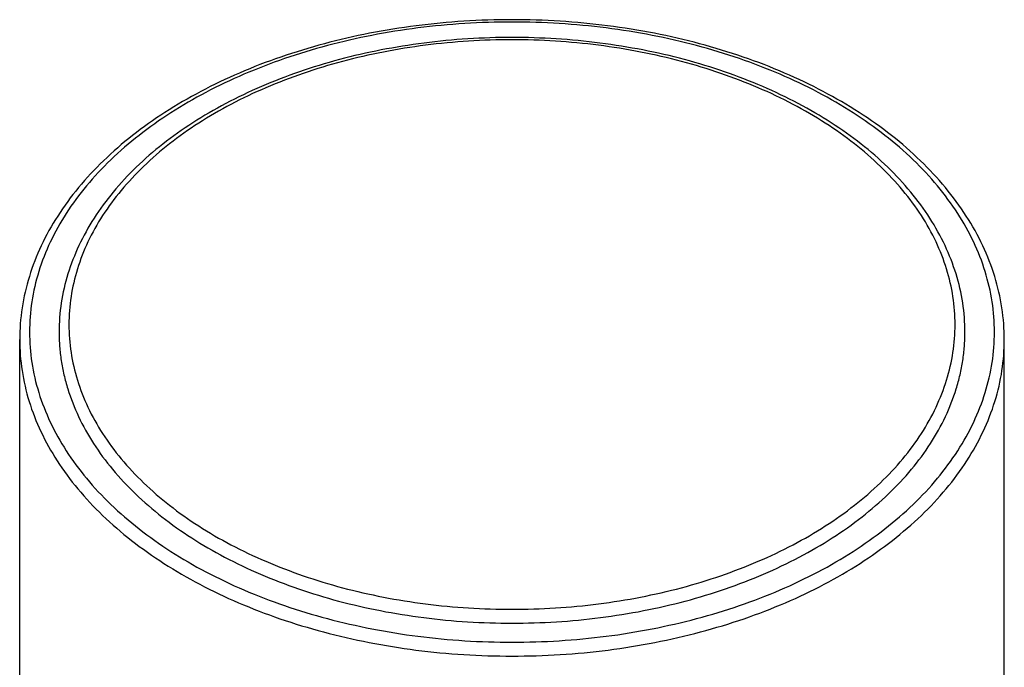
# Model space of a CAD drawing. Units: inches. Extents: x 0 to 21.9, y 4.4 to 14.1.
# Drawn here: x 20.3 to 21.3, y 12.5 to 13.2 of the extents above; entities that cross this region are included whole.
import ezdxf

# ---------------------------------------------------------------- set-up
doc = ezdxf.new("R2010")
doc.units = ezdxf.units.IN
doc.header["$LTSCALE"] = 1.21
doc.header["$MEASUREMENT"] = 0
doc.layers.get('0').update_dxf_attribs({"linetype": 'CONTINUOUS'})

msp = doc.modelspace()

# ---------------------------------------------------------------- linework, layer by layer
at = {"color": 7, "linetype": 'CONTINUOUS'}
for p, q in [((20.3002, 6.3519), (20.3002, 12.848)), ((21.3002, 6.3519), (21.3002, 12.848))]:
    msp.add_line(p, q, dxfattribs=at)
for points, knots in [([(21.3002, 12.848), (21.3002, 12.8588), (21.2985, 12.8805), (21.2911, 12.9126), (21.2789, 12.944), (21.262, 12.9743), (21.2406, 13.0032), (21.2151, 13.0306), (21.1857, 13.0561), (21.1526, 13.0795), (21.1162, 13.1007), (21.0768, 13.1195), (21.0348, 13.1357), (20.9906, 13.1491), (20.9446, 13.1597), (20.8972, 13.1673), (20.8489, 13.1719), (20.8002, 13.1735), (20.7514, 13.1719), (20.7031, 13.1673), (20.6558, 13.1597), (20.6098, 13.1491), (20.5656, 13.1357), (20.5236, 13.1195), (20.4842, 13.1007), (20.4478, 13.0795), (20.4147, 13.0561), (20.3853, 13.0306), (20.3597, 13.0032), (20.3384, 12.9743), (20.3215, 12.944), (20.3093, 12.9126), (20.3019, 12.8805), (20.3002, 12.8588), (20.3002, 12.848)], [0, 0, 0, 0, 0.02468, 0.04966, 0.07519, 0.10153, 0.12885, 0.15731, 0.18698, 0.21789, 0.25002, 0.28331, 0.31767, 0.35295, 0.38901, 0.42567, 0.46273, 0.5, 0.53727, 0.57433, 0.61099, 0.64705, 0.68233, 0.71669, 0.74998, 0.78211, 0.81302, 0.84269, 0.87115, 0.89847, 0.92481, 0.95034, 0.97532, 1, 1, 1, 1]), ([(20.8002, 13.1549), (20.7852, 13.1549), (20.7554, 13.154), (20.7109, 13.1497), (20.6674, 13.1427), (20.6251, 13.133), (20.5844, 13.1206), (20.5458, 13.1057), (20.5096, 13.0885), (20.4761, 13.0689), (20.4456, 13.0474), (20.4185, 13.0239), (20.395, 12.9987), (20.3754, 12.972), (20.3598, 12.9441), (20.3486, 12.9152), (20.3417, 12.8856), (20.3402, 12.8656), (20.3402, 12.8557)], [0, 0, 0, 0, 0.07448, 0.14857, 0.22183, 0.2939, 0.36443, 0.4331, 0.49966, 0.5639, 0.62572, 0.68506, 0.74199, 0.79668, 0.8494, 0.90054, 0.95056, 1, 1, 1, 1]), ([(21.2602, 12.8557), (21.2602, 12.8656), (21.2587, 12.8856), (21.2518, 12.9152), (21.2405, 12.9441), (21.225, 12.972), (21.2053, 12.9987), (21.1819, 13.0239), (21.1548, 13.0474), (21.1243, 13.0689), (21.0908, 13.0885), (21.0546, 13.1057), (21.016, 13.1206), (20.9753, 13.133), (20.933, 13.1427), (20.8894, 13.1497), (20.845, 13.154), (20.8152, 13.1549), (20.8002, 13.1549)], [0, 0, 0, 0, 0.04944, 0.09946, 0.1506, 0.20332, 0.25801, 0.31494, 0.37428, 0.4361, 0.50034, 0.5669, 0.63557, 0.7061, 0.77817, 0.85143, 0.92552, 1, 1, 1, 1]), ([(20.3402, 12.8557), (20.3402, 12.8508), (20.3406, 12.8411), (20.3422, 12.8266), (20.345, 12.8122), (20.3502, 12.793), (20.3595, 12.7692), (20.3749, 12.7418), (20.3943, 12.7155), (20.4177, 12.6906), (20.4447, 12.6673), (20.4751, 12.6458), (20.5085, 12.6264), (20.5448, 12.6092), (20.5836, 12.5943), (20.6243, 12.5819), (20.6668, 12.5722), (20.7106, 12.5652), (20.7552, 12.5609), (20.7852, 12.56), (20.8002, 12.56)], [0, 0, 0, 0, 0.02418, 0.04845, 0.07288, 0.09755, 0.14787, 0.19995, 0.2542, 0.31088, 0.37016, 0.43207, 0.49655, 0.56345, 0.63257, 0.70362, 0.77626, 0.85014, 0.92487, 1, 1, 1, 1]), ([(20.8002, 12.56), (20.8152, 12.56), (20.8452, 12.5609), (20.8898, 12.5652), (20.9336, 12.5722), (20.976, 12.5819), (21.0168, 12.5943), (21.0556, 12.6092), (21.0918, 12.6264), (21.1253, 12.6458), (21.1557, 12.6673), (21.1827, 12.6906), (21.2061, 12.7155), (21.2255, 12.7418), (21.2409, 12.7692), (21.2502, 12.793), (21.2554, 12.8122), (21.2582, 12.8266), (21.2598, 12.8411), (21.2602, 12.8508), (21.2602, 12.8557)], [0, 0, 0, 0, 0.07513, 0.14986, 0.22374, 0.29638, 0.36743, 0.43655, 0.50345, 0.56793, 0.62984, 0.68912, 0.7458, 0.80005, 0.85213, 0.90245, 0.92712, 0.95155, 0.97582, 1, 1, 1, 1])]:
    msp.add_open_spline(points, degree=3, knots=knots, dxfattribs=at)
at = {"color": 9, "linetype": 'CONTINUOUS'}
for points, knots in [([(21.2902, 12.8557), (21.2902, 12.866), (21.2886, 12.8868), (21.2814, 12.9176), (21.2696, 12.9478), (21.2532, 12.977), (21.2325, 13.005), (21.2077, 13.0315), (21.1789, 13.0563), (21.1465, 13.0792), (21.1109, 13.0999), (21.0722, 13.1182), (21.031, 13.1341), (20.9875, 13.1472), (20.9423, 13.1576), (20.8957, 13.1651), (20.8482, 13.1696), (20.8002, 13.1711), (20.7522, 13.1696), (20.7047, 13.1651), (20.6581, 13.1576), (20.6129, 13.1472), (20.5694, 13.1341), (20.5282, 13.1182), (20.4895, 13.0999), (20.4538, 13.0792), (20.4215, 13.0563), (20.3927, 13.0315), (20.3679, 13.005), (20.3471, 12.977), (20.3308, 12.9478), (20.3189, 12.9176), (20.3118, 12.8868), (20.3102, 12.866), (20.3102, 12.8557)], [0, 0, 0, 0, 0.02421, 0.04875, 0.07391, 0.09995, 0.12707, 0.15542, 0.18506, 0.21601, 0.24826, 0.28171, 0.31627, 0.3518, 0.38812, 0.42507, 0.46243, 0.5, 0.53757, 0.57493, 0.61188, 0.6482, 0.68373, 0.71829, 0.75174, 0.78399, 0.81494, 0.84458, 0.87293, 0.90005, 0.92609, 0.95125, 0.97579, 1, 1, 1, 1]), ([(20.8002, 13.1526), (20.7855, 13.1526), (20.7561, 13.1516), (20.7125, 13.1475), (20.6697, 13.1406), (20.6282, 13.1311), (20.5883, 13.119), (20.5504, 13.1045), (20.5149, 13.0876), (20.4821, 13.0686), (20.4524, 13.0476), (20.426, 13.0248), (20.4032, 13.0004), (20.3841, 12.9747), (20.3691, 12.9479), (20.3582, 12.9202), (20.3517, 12.8919), (20.3495, 12.8633), (20.3517, 12.8347), (20.3582, 12.8064), (20.3691, 12.7787), (20.3841, 12.7519), (20.4032, 12.7262), (20.426, 12.7018), (20.4524, 12.679), (20.4821, 12.658), (20.5149, 12.639), (20.5504, 12.6222), (20.5883, 12.6076), (20.6282, 12.5955), (20.6697, 12.586), (20.7125, 12.5791), (20.7561, 12.575), (20.7855, 12.5741), (20.8002, 12.5741)], [0, 0, 0, 0, 0.03757, 0.07494, 0.11188, 0.1482, 0.18373, 0.21829, 0.25174, 0.28399, 0.31494, 0.34458, 0.37293, 0.40005, 0.42609, 0.45126, 0.47579, 0.5, 0.52421, 0.54874, 0.57391, 0.59995, 0.62707, 0.65542, 0.68506, 0.71601, 0.74826, 0.78171, 0.81627, 0.8518, 0.88812, 0.92506, 0.96243, 1, 1, 1, 1]), ([(20.8002, 12.5741), (20.8149, 12.5741), (20.8442, 12.575), (20.8879, 12.5791), (20.9307, 12.586), (20.9722, 12.5955), (21.0121, 12.6076), (21.05, 12.6222), (21.0855, 12.639), (21.1183, 12.658), (21.148, 12.679), (21.1744, 12.7018), (21.1972, 12.7262), (21.2163, 12.7519), (21.2313, 12.7787), (21.2421, 12.8064), (21.2487, 12.8347), (21.2509, 12.8633), (21.2487, 12.8919), (21.2421, 12.9202), (21.2313, 12.9479), (21.2163, 12.9747), (21.1972, 13.0004), (21.1744, 13.0248), (21.148, 13.0476), (21.1183, 13.0686), (21.0855, 13.0876), (21.05, 13.1045), (21.0121, 13.119), (20.9722, 13.1311), (20.9307, 13.1406), (20.8879, 13.1475), (20.8442, 13.1516), (20.8149, 13.1526), (20.8002, 13.1526)], [0, 0, 0, 0, 0.03757, 0.07494, 0.11188, 0.1482, 0.18373, 0.21829, 0.25174, 0.28399, 0.31494, 0.34458, 0.37293, 0.40005, 0.42609, 0.45126, 0.47579, 0.5, 0.52421, 0.54874, 0.57391, 0.59995, 0.62707, 0.65542, 0.68506, 0.71601, 0.74826, 0.78171, 0.81627, 0.8518, 0.88812, 0.92506, 0.96243, 1, 1, 1, 1]), ([(20.3102, 12.8557), (20.3102, 12.8453), (20.3118, 12.8245), (20.3189, 12.7937), (20.3308, 12.7636), (20.3471, 12.7343), (20.3679, 12.7063), (20.3927, 12.6798), (20.4215, 12.655), (20.4538, 12.6321), (20.4895, 12.6114), (20.5282, 12.5931), (20.5694, 12.5772), (20.6129, 12.5641), (20.6581, 12.5537), (20.7047, 12.5462), (20.7522, 12.5417), (20.8002, 12.5402), (20.8482, 12.5417), (20.8957, 12.5462), (20.9423, 12.5537), (20.9875, 12.5641), (21.031, 12.5772), (21.0722, 12.5931), (21.1109, 12.6114), (21.1465, 12.6321), (21.1789, 12.655), (21.2077, 12.6798), (21.2325, 12.7063), (21.2532, 12.7343), (21.2696, 12.7636), (21.2814, 12.7937), (21.2886, 12.8245), (21.2902, 12.8453), (21.2902, 12.8557)], [0, 0, 0, 0, 0.02421, 0.04875, 0.07391, 0.09995, 0.12707, 0.15542, 0.18506, 0.21601, 0.24826, 0.28171, 0.31627, 0.3518, 0.38812, 0.42507, 0.46243, 0.5, 0.53757, 0.57493, 0.61188, 0.6482, 0.68373, 0.71829, 0.75174, 0.78399, 0.81494, 0.84458, 0.87293, 0.90005, 0.92609, 0.95125, 0.97579, 1, 1, 1, 1]), ([(20.3002, 12.848), (20.3002, 12.8375), (20.3018, 12.8162), (20.3091, 12.7848), (20.3212, 12.754), (20.3379, 12.7242), (20.359, 12.6956), (20.3844, 12.6686), (20.4137, 12.6433), (20.4468, 12.6199), (20.4832, 12.5988), (20.5226, 12.5801), (20.5647, 12.5639), (20.609, 12.5505), (20.6552, 12.5399), (20.7028, 12.5322), (20.7512, 12.5276), (20.8002, 12.5261), (20.8491, 12.5276), (20.8976, 12.5322), (20.9452, 12.5399), (20.9913, 12.5505), (21.0357, 12.5639), (21.0778, 12.5801), (21.1172, 12.5988), (21.1536, 12.6199), (21.1866, 12.6433), (21.216, 12.6686), (21.2414, 12.6956), (21.2625, 12.7242), (21.2792, 12.754), (21.2913, 12.7848), (21.2986, 12.8162), (21.3002, 12.8375), (21.3002, 12.848)], [0, 0, 0, 0, 0.02421, 0.04875, 0.07391, 0.09995, 0.12707, 0.15542, 0.18506, 0.21601, 0.24826, 0.28171, 0.31627, 0.3518, 0.38812, 0.42507, 0.46243, 0.5, 0.53757, 0.57493, 0.61188, 0.6482, 0.68373, 0.71829, 0.75174, 0.78399, 0.81494, 0.84458, 0.87293, 0.90005, 0.92609, 0.95125, 0.97579, 1, 1, 1, 1])]:
    msp.add_open_spline(points, degree=3, knots=knots, dxfattribs=at)

doc.saveas('drawing.dxf')
